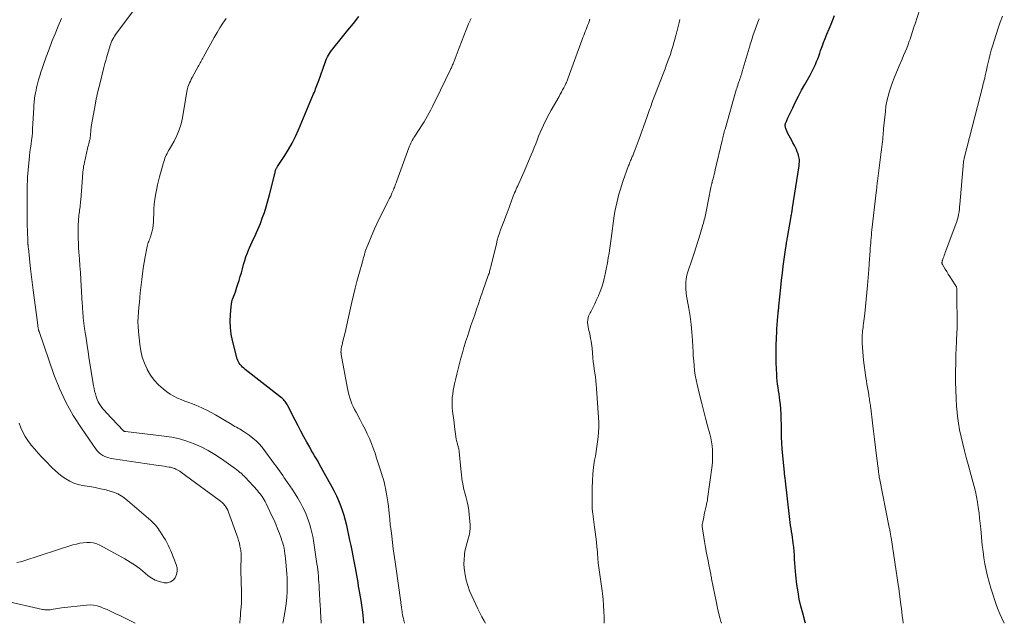
# Model space of a CAD drawing. Units: feet. Extents: x 1955000 to 1960036, y 560000 to 565005.
# Drawn here: x 1955251 to 1955482, y 560000 to 560142 of the extents above; entities that cross this region are included whole.
import ezdxf

# ---------------------------------------------------------------- set-up
doc = ezdxf.new("R2010")
doc.units = ezdxf.units.FT
doc.header["$LTSCALE"] = 100
doc.header["$MEASUREMENT"] = 0
doc.layers.add('CONTOUR INDEX', color=32, linetype='Continuous', lineweight=25)
doc.layers.add('CONTOUR INTERMEDIATE', color=40, linetype='Continuous', lineweight=15)

msp = doc.modelspace()

# ---------------------------------------------------------------- linework, layer by layer
at = {"layer": 'CONTOUR INDEX', "flags": 128}
for points, elevation in [([(1955331.84, 560000), (1955331.75, 560000.89), (1955331.62, 560002.02), (1955331.48, 560003.14), (1955331.32, 560004.26), (1955331.15, 560005.37), (1955330.88, 560007.05), (1955330.74, 560007.9), (1955330.59, 560008.75), (1955330.44, 560009.6), (1955330.29, 560010.45), (1955330.13, 560011.29), (1955329.97, 560012.14), (1955329.82, 560012.99), (1955329.66, 560013.84), (1955329.52, 560014.61), (1955329.29, 560015.84), (1955329.06, 560017.07), (1955328.8, 560018.3), (1955328.55, 560019.52), (1955327.8, 560022.96), (1955327.51, 560024.14), (1955327.2, 560025.31), (1955326.82, 560026.46), (1955326.42, 560027.6), (1955325.96, 560028.72), (1955325.47, 560029.83), (1955324.94, 560030.92), (1955324.37, 560031.99), (1955322.2, 560035.91), (1955321.82, 560036.59), (1955321.43, 560037.27), (1955321.04, 560037.95), (1955320.65, 560038.63), (1955320.25, 560039.3), (1955319.86, 560039.98), (1955319.47, 560040.66), (1955319.09, 560041.34), (1955318.43, 560042.53), (1955317.73, 560043.81), (1955317.04, 560045.09), (1955316.36, 560046.39), (1955315.69, 560047.68), (1955313.96, 560051.07), (1955313.81, 560051.34), (1955313.66, 560051.59), (1955313.48, 560051.84), (1955313.3, 560052.08), (1955313.1, 560052.31), (1955312.9, 560052.53), (1955312.68, 560052.74), (1955312.45, 560052.93), (1955303.93, 560059.62), (1955303.62, 560059.88), (1955303.33, 560060.15), (1955303.04, 560060.43), (1955302.77, 560060.73), (1955302.53, 560061.04), (1955302.33, 560061.38), (1955302.17, 560061.73), (1955302.05, 560062.11), (1955300.97, 560066.4), (1955300.67, 560067.9), (1955300.48, 560069.41), (1955300.43, 560070.93), (1955300.49, 560072.46), (1955300.64, 560074.31), (1955300.72, 560074.91), (1955300.83, 560075.5), (1955300.99, 560076.08), (1955301.19, 560076.66), (1955301.4, 560077.22), (1955301.62, 560077.79), (1955301.82, 560078.37), (1955302.01, 560078.94), (1955302.23, 560079.58), (1955302.52, 560080.48), (1955302.79, 560081.38), (1955303.05, 560082.29), (1955303.3, 560083.2), (1955303.57, 560084.25), (1955303.83, 560085.16), (1955304.12, 560086.07), (1955304.45, 560086.96), (1955304.8, 560087.84), (1955304.93, 560088.14), (1955305.24, 560088.86), (1955305.57, 560089.58), (1955305.91, 560090.29), (1955306.26, 560091), (1955306.6, 560091.71), (1955306.93, 560092.43), (1955307.23, 560093.16), (1955307.52, 560093.89), (1955307.96, 560095.09), (1955308.44, 560096.44), (1955308.88, 560097.8), (1955309.28, 560099.18), (1955309.65, 560100.56), (1955310.79, 560105.18), (1955310.84, 560105.38), (1955310.89, 560105.59), (1955310.94, 560105.79), (1955310.99, 560105.99), (1955311.01, 560106.1), (1955311.05, 560106.25), (1955311.09, 560106.39), (1955311.15, 560106.54), (1955311.21, 560106.68), (1955311.27, 560106.81), (1955311.35, 560106.95), (1955311.42, 560107.08), (1955311.5, 560107.21), (1955313.21, 560109.82), (1955314.11, 560111.27), (1955314.95, 560112.75), (1955315.72, 560114.28), (1955316.43, 560115.83), (1955320.02, 560124.29), (1955320.19, 560124.68), (1955320.34, 560125.08), (1955320.49, 560125.47), (1955320.64, 560125.87), (1955320.78, 560126.27), (1955320.92, 560126.66), (1955321.06, 560127.06), (1955321.2, 560127.46), (1955322.72, 560131.68), (1955322.88, 560132.11), (1955323.07, 560132.54), (1955323.27, 560132.95), (1955323.49, 560133.36), (1955323.74, 560133.75), (1955323.99, 560134.14), (1955324.26, 560134.52), (1955324.54, 560134.88), (1955326.81, 560137.7), (1955328.07, 560139.27), (1955329.34, 560140.84), (1955330.61, 560142.42)], 980), ([(1955435.58, 560000), (1955435.5, 560000.25), (1955434.9, 560002.35), (1955434.47, 560004.01), (1955434.09, 560005.69), (1955433.8, 560007.38), (1955433.55, 560009.08), (1955433.29, 560011.29), (1955433.2, 560012.23), (1955433.11, 560013.18), (1955433.06, 560014.12), (1955433.01, 560015.07), (1955432.97, 560016.01), (1955432.9, 560016.96), (1955432.81, 560017.9), (1955432.69, 560018.84), (1955432.59, 560019.48), (1955432.49, 560020.17), (1955432.39, 560020.87), (1955432.28, 560021.56), (1955432.17, 560022.25), (1955432.06, 560022.95), (1955431.96, 560023.64), (1955431.88, 560024.34), (1955431.79, 560025.04), (1955430.87, 560033.37), (1955430.84, 560033.63), (1955430.81, 560033.89), (1955430.77, 560034.15), (1955430.73, 560034.4), (1955430.7, 560034.66), (1955430.66, 560034.92), (1955430.63, 560035.18), (1955430.61, 560035.44), (1955430.1, 560040.98), (1955430, 560042.33), (1955429.93, 560043.68), (1955429.89, 560045.03), (1955429.89, 560046.38), (1955429.89, 560046.69), (1955429.88, 560047.89), (1955429.84, 560049.08), (1955429.76, 560050.27), (1955429.65, 560051.47), (1955429.56, 560052.3), (1955429.47, 560053.07), (1955429.37, 560053.84), (1955429.25, 560054.61), (1955429.13, 560055.38), (1955429.01, 560056.15), (1955428.91, 560056.92), (1955428.84, 560057.7), (1955428.79, 560058.47), (1955428.73, 560059.74), (1955428.68, 560061.15), (1955428.65, 560062.56), (1955428.66, 560063.97), (1955428.7, 560065.39), (1955428.81, 560068.42), (1955428.83, 560068.9), (1955428.86, 560069.39), (1955428.89, 560069.87), (1955428.92, 560070.36), (1955428.92, 560070.42), (1955428.96, 560070.87), (1955429, 560071.32), (1955429.04, 560071.77), (1955429.08, 560072.22), (1955429.13, 560072.69), (1955429.15, 560072.9), (1955429.17, 560073.12), (1955429.2, 560073.34), (1955429.22, 560073.55), (1955429.24, 560073.77), (1955429.26, 560073.99), (1955429.29, 560074.2), (1955429.31, 560074.42), (1955429.76, 560078.86), (1955429.94, 560080.52), (1955430.13, 560082.19), (1955430.34, 560083.85), (1955430.56, 560085.51), (1955430.94, 560088.23), (1955430.98, 560088.53), (1955431.03, 560088.82), (1955431.08, 560089.11), (1955431.12, 560089.41), (1955431.17, 560089.7), (1955431.23, 560089.99), (1955431.28, 560090.29), (1955431.33, 560090.58), (1955432.18, 560095.49), (1955432.22, 560095.74), (1955432.27, 560096), (1955432.31, 560096.25), (1955432.35, 560096.51), (1955432.39, 560096.76), (1955432.43, 560097.02), (1955432.47, 560097.28), (1955432.51, 560097.53), (1955434.04, 560107.37), (1955434.08, 560107.67), (1955434.11, 560107.98), (1955434.13, 560108.28), (1955434.13, 560108.59), (1955434.12, 560108.89), (1955434.09, 560109.19), (1955434.02, 560109.49), (1955433.94, 560109.79), (1955433.8, 560110.22), (1955433.62, 560110.72), (1955433.43, 560111.21), (1955433.2, 560111.69), (1955432.96, 560112.16), (1955432.62, 560112.78), (1955432.32, 560113.33), (1955432.02, 560113.89), (1955431.73, 560114.45), (1955431.44, 560115.01), (1955431.06, 560115.78), (1955430.98, 560115.96), (1955430.91, 560116.15), (1955430.86, 560116.35), (1955430.83, 560116.54), (1955430.81, 560116.7), (1955430.8, 560116.82), (1955430.8, 560116.95), (1955430.81, 560117.07), (1955430.83, 560117.19), (1955430.87, 560117.31), (1955430.9, 560117.43), (1955430.94, 560117.54), (1955430.99, 560117.66), (1955431.06, 560117.83), (1955431.15, 560118.04), (1955431.24, 560118.24), (1955431.33, 560118.44), (1955431.42, 560118.64), (1955432.56, 560121.02), (1955433.23, 560122.4), (1955433.92, 560123.77), (1955434.64, 560125.13), (1955435.38, 560126.48), (1955436.63, 560128.7), (1955436.97, 560129.32), (1955437.29, 560129.94), (1955437.59, 560130.58), (1955437.88, 560131.22), (1955438.15, 560131.86), (1955438.42, 560132.52), (1955438.67, 560133.17), (1955438.91, 560133.83), (1955439.12, 560134.44), (1955439.46, 560135.41), (1955439.82, 560136.37), (1955440.2, 560137.32), (1955440.58, 560138.27), (1955441.13, 560139.59), (1955441.55, 560140.62), (1955441.96, 560141.66), (1955442.36, 560142.7)], 1000)]:
    msp.add_lwpolyline(points, dxfattribs=dict(at, elevation=elevation))
at = {"layer": 'CONTOUR INTERMEDIATE', "flags": 128}
for points, elevation in [([(1955312.81, 560000), (1955312.87, 560000.38), (1955313.35, 560003.02), (1955313.51, 560004.09), (1955313.65, 560005.17), (1955313.75, 560006.25), (1955313.81, 560007.33), (1955313.83, 560008.41), (1955313.83, 560009.5), (1955313.78, 560010.58), (1955313.71, 560011.66), (1955313.42, 560015.19), (1955313.35, 560015.81), (1955313.28, 560016.42), (1955313.18, 560017.03), (1955313.06, 560017.64), (1955312.92, 560018.24), (1955312.77, 560018.84), (1955312.58, 560019.42), (1955312.38, 560020.01), (1955311.99, 560021.06), (1955311.56, 560022.17), (1955311.12, 560023.26), (1955310.64, 560024.34), (1955310.15, 560025.41), (1955308.85, 560028.15), (1955308.64, 560028.56), (1955308.42, 560028.96), (1955308.19, 560029.35), (1955307.94, 560029.73), (1955307.67, 560030.1), (1955307.4, 560030.46), (1955307.1, 560030.81), (1955306.8, 560031.15), (1955303.92, 560034.3), (1955303.76, 560034.48), (1955303.59, 560034.65), (1955303.42, 560034.81), (1955303.24, 560034.98), (1955303.06, 560035.14), (1955302.88, 560035.29), (1955302.7, 560035.44), (1955302.51, 560035.59), (1955302.48, 560035.61), (1955302.28, 560035.77), (1955302.08, 560035.92), (1955301.87, 560036.08), (1955301.67, 560036.23), (1955298.36, 560038.6), (1955296.83, 560039.62), (1955295.26, 560040.56), (1955293.63, 560041.39), (1955291.95, 560042.14), (1955290.23, 560042.76), (1955288.48, 560043.28), (1955286.69, 560043.66), (1955284.88, 560043.95), (1955275.78, 560045), (1955275.71, 560045.01), (1955275.64, 560045.03), (1955275.57, 560045.05), (1955275.51, 560045.07), (1955275.42, 560045.11), (1955275.4, 560045.12), (1955275.38, 560045.13), (1955275.36, 560045.15), (1955275.34, 560045.16), (1955271.29, 560049.47), (1955270.94, 560049.87), (1955270.59, 560050.27), (1955270.27, 560050.69), (1955269.95, 560051.12), (1955269.67, 560051.57), (1955269.41, 560052.03), (1955269.2, 560052.51), (1955269.01, 560053), (1955268.93, 560053.23), (1955268.74, 560053.85), (1955268.57, 560054.47), (1955268.44, 560055.11), (1955268.32, 560055.74), (1955267.24, 560062.45), (1955267.03, 560063.78), (1955266.82, 560065.12), (1955266.62, 560066.46), (1955266.43, 560067.8), (1955266.22, 560069.23), (1955266.14, 560069.86), (1955266.05, 560070.48), (1955265.98, 560071.11), (1955265.91, 560071.73), (1955265.85, 560072.31), (1955265.82, 560072.65), (1955265.79, 560072.98), (1955265.76, 560073.32), (1955265.74, 560073.65), (1955265.72, 560073.99), (1955265.7, 560074.32), (1955265.68, 560074.66), (1955265.66, 560074.99), (1955265.31, 560080.71), (1955265.21, 560082.32), (1955265.11, 560083.93), (1955265, 560085.54), (1955264.88, 560087.15), (1955264.81, 560088.12), (1955264.75, 560089.24), (1955264.7, 560090.36), (1955264.69, 560091.49), (1955264.69, 560092.61), (1955264.72, 560093.78), (1955264.74, 560094.32), (1955264.77, 560094.85), (1955264.83, 560095.39), (1955264.89, 560095.92), (1955264.93, 560096.17), (1955264.99, 560096.58), (1955265.05, 560096.98), (1955265.1, 560097.39), (1955265.15, 560097.79), (1955265.2, 560098.2), (1955265.25, 560098.61), (1955265.28, 560099.01), (1955265.32, 560099.42), (1955265.7, 560104.66), (1955265.73, 560105.1), (1955265.77, 560105.54), (1955265.82, 560105.98), (1955265.86, 560106.42), (1955265.92, 560106.86), (1955265.99, 560107.29), (1955266.07, 560107.73), (1955266.16, 560108.16), (1955266.91, 560111.44), (1955267, 560111.83), (1955267.09, 560112.22), (1955267.19, 560112.6), (1955267.29, 560112.99), (1955267.38, 560113.34), (1955267.43, 560113.55), (1955267.48, 560113.76), (1955267.51, 560113.97), (1955267.55, 560114.18), (1955267.57, 560114.39), (1955267.59, 560114.6), (1955267.61, 560114.81), (1955267.62, 560115.02), (1955267.64, 560115.28), (1955267.66, 560115.62), (1955267.69, 560115.96), (1955267.73, 560116.29), (1955267.78, 560116.63), (1955268.27, 560119.51), (1955268.59, 560121.28), (1955268.94, 560123.05), (1955269.33, 560124.81), (1955269.75, 560126.56), (1955270.65, 560130.15), (1955270.82, 560130.8), (1955270.99, 560131.46), (1955271.17, 560132.11), (1955271.36, 560132.76), (1955272.21, 560135.63), (1955272.34, 560136.01), (1955272.48, 560136.39), (1955272.64, 560136.76), (1955272.82, 560137.12), (1955272.92, 560137.3), (1955273.07, 560137.56), (1955273.23, 560137.82), (1955273.4, 560138.08), (1955273.58, 560138.33), (1955277.72, 560143.84)], 972), ([(1955458.52, 560000), (1955458.51, 560000.08), (1955458.39, 560000.93), (1955458.28, 560001.78), (1955458.18, 560002.64), (1955458.08, 560003.49), (1955457.97, 560004.34), (1955457.57, 560007.56), (1955457.54, 560007.8), (1955457.51, 560008.04), (1955457.47, 560008.29), (1955457.43, 560008.53), (1955455.66, 560020.11), (1955455.64, 560020.27), (1955455.61, 560020.43), (1955455.59, 560020.59), (1955455.56, 560020.75), (1955455.53, 560020.91), (1955455.51, 560021.07), (1955455.48, 560021.23), (1955455.45, 560021.39), (1955455.42, 560021.54), (1955455.38, 560021.77), (1955455.34, 560022), (1955455.29, 560022.24), (1955455.25, 560022.47), (1955452.94, 560034.09), (1955452.9, 560034.3), (1955452.86, 560034.51), (1955452.83, 560034.73), (1955452.79, 560034.94), (1955452.76, 560035.15), (1955452.73, 560035.36), (1955452.7, 560035.57), (1955452.67, 560035.78), (1955452.23, 560039.34), (1955451.99, 560041.27), (1955451.76, 560043.19), (1955451.53, 560045.11), (1955451.29, 560047.04), (1955450.88, 560050.53), (1955450.86, 560050.71), (1955450.83, 560050.89), (1955450.81, 560051.07), (1955450.79, 560051.25), (1955450.76, 560051.43), (1955450.74, 560051.61), (1955450.71, 560051.79), (1955450.69, 560051.97), (1955450.63, 560052.31), (1955450.58, 560052.66), (1955450.52, 560053.01), (1955450.46, 560053.36), (1955450.4, 560053.71), (1955450.25, 560054.58), (1955450.11, 560055.36), (1955449.98, 560056.14), (1955449.87, 560056.93), (1955449.75, 560057.72), (1955449.2, 560061.74), (1955449.09, 560062.73), (1955448.99, 560063.73), (1955448.94, 560064.73), (1955448.91, 560065.73), (1955448.89, 560066.86), (1955448.89, 560067.3), (1955448.91, 560067.74), (1955448.94, 560068.17), (1955448.98, 560068.61), (1955449.02, 560069.04), (1955449.07, 560069.48), (1955449.13, 560069.91), (1955449.18, 560070.35), (1955449.48, 560072.74), (1955449.67, 560074.37), (1955449.85, 560076), (1955450, 560077.63), (1955450.14, 560079.27), (1955450.44, 560083.07), (1955450.45, 560083.24), (1955450.46, 560083.42), (1955450.47, 560083.6), (1955450.48, 560083.78), (1955450.49, 560083.95), (1955450.5, 560084.13), (1955450.52, 560084.31), (1955450.53, 560084.48), (1955450.73, 560087.43), (1955450.78, 560088.05), (1955450.82, 560088.66), (1955450.87, 560089.27), (1955450.92, 560089.89), (1955450.98, 560090.5), (1955451.04, 560091.11), (1955451.1, 560091.73), (1955451.17, 560092.34), (1955452.17, 560101.16), (1955452.2, 560101.49), (1955452.24, 560101.81), (1955452.28, 560102.14), (1955452.32, 560102.47), (1955452.35, 560102.79), (1955452.39, 560103.12), (1955452.43, 560103.44), (1955452.47, 560103.77), (1955453.32, 560110.65), (1955453.4, 560111.25), (1955453.47, 560111.86), (1955453.55, 560112.46), (1955453.62, 560113.06), (1955453.7, 560113.65), (1955453.73, 560113.96), (1955453.76, 560114.27), (1955453.79, 560114.58), (1955453.81, 560114.89), (1955453.84, 560115.2), (1955453.86, 560115.51), (1955453.89, 560115.82), (1955453.92, 560116.13), (1955454.32, 560120.19), (1955454.47, 560121.38), (1955454.68, 560122.57), (1955454.96, 560123.74), (1955455.29, 560124.91), (1955455.45, 560125.4), (1955455.92, 560126.8), (1955456.43, 560128.18), (1955456.98, 560129.55), (1955457.56, 560130.9), (1955458.25, 560132.43), (1955458.62, 560133.28), (1955458.98, 560134.14), (1955459.33, 560135.01), (1955459.66, 560135.89), (1955459.94, 560136.64), (1955460.12, 560137.14), (1955460.3, 560137.65), (1955460.46, 560138.16), (1955460.63, 560138.66), (1955460.79, 560139.17), (1955460.95, 560139.68), (1955461.12, 560140.19), (1955461.29, 560140.7), (1955462.44, 560144.15)], 1004), ([(1955302.65, 560000), (1955302.66, 560000.15), (1955302.75, 560001.12), (1955302.81, 560001.8), (1955302.86, 560002.48), (1955302.92, 560003.16), (1955302.98, 560003.83), (1955303.05, 560004.73), (1955303.07, 560004.96), (1955303.08, 560005.19), (1955303.08, 560005.42), (1955303.08, 560005.65), (1955303.08, 560005.89), (1955303.08, 560006.25), (1955303.08, 560006.6), (1955303.07, 560006.95), (1955303.06, 560007.3), (1955302.95, 560012.36), (1955302.94, 560012.9), (1955302.94, 560013.43), (1955302.95, 560013.97), (1955302.97, 560014.5), (1955302.99, 560014.95), (1955302.99, 560015.26), (1955303, 560015.58), (1955303, 560015.89), (1955302.99, 560016.21), (1955302.97, 560016.52), (1955302.94, 560016.83), (1955302.9, 560017.14), (1955302.84, 560017.45), (1955302.7, 560018.13), (1955302.56, 560018.78), (1955302.4, 560019.42), (1955302.2, 560020.05), (1955301.99, 560020.68), (1955300.04, 560026.12), (1955299.86, 560026.54), (1955299.65, 560026.95), (1955299.4, 560027.33), (1955299.13, 560027.69), (1955298.82, 560028.03), (1955298.5, 560028.36), (1955298.15, 560028.66), (1955297.79, 560028.94), (1955289.9, 560034.73), (1955289.58, 560034.96), (1955289.27, 560035.18), (1955288.95, 560035.41), (1955288.63, 560035.63), (1955288.55, 560035.69), (1955288.27, 560035.87), (1955287.98, 560036.04), (1955287.68, 560036.19), (1955287.37, 560036.33), (1955287.05, 560036.44), (1955286.73, 560036.54), (1955286.41, 560036.62), (1955286.07, 560036.68), (1955285.51, 560036.76), (1955284.9, 560036.85), (1955284.29, 560036.94), (1955283.67, 560037.03), (1955283.06, 560037.12), (1955272.44, 560038.72), (1955271.93, 560038.83), (1955271.43, 560038.97), (1955270.94, 560039.17), (1955270.47, 560039.4), (1955270.03, 560039.69), (1955269.63, 560040.01), (1955269.27, 560040.38), (1955268.94, 560040.79), (1955265.46, 560045.8), (1955263.55, 560048.8), (1955261.8, 560051.9), (1955260.32, 560055.12), (1955259.01, 560058.43), (1955255.5, 560068.48), (1955255.47, 560068.59), (1955255.43, 560068.71), (1955255.4, 560068.82), (1955255.38, 560068.94), (1955255.36, 560069.06), (1955255.34, 560069.18), (1955255.32, 560069.3), (1955255.3, 560069.42), (1955255.26, 560069.67), (1955255.23, 560069.91), (1955255.19, 560070.15), (1955255.16, 560070.4), (1955255.12, 560070.64), (1955254.14, 560078.18), (1955253.98, 560079.45), (1955253.82, 560080.71), (1955253.67, 560081.98), (1955253.53, 560083.25), (1955253.01, 560088.06), (1955252.99, 560088.2), (1955252.98, 560088.34), (1955252.96, 560088.48), (1955252.95, 560088.62), (1955252.93, 560088.79), (1955252.92, 560088.84), (1955252.91, 560088.9), (1955252.91, 560088.95), (1955252.9, 560089.01), (1955252.9, 560089.07), (1955252.9, 560089.12), (1955252.89, 560089.18), (1955252.89, 560089.23), (1955252.88, 560089.4), (1955252.88, 560089.54), (1955252.87, 560089.68), (1955252.87, 560089.82), (1955252.86, 560089.96), (1955252.75, 560093.71), (1955252.72, 560094.97), (1955252.7, 560096.22), (1955252.7, 560097.47), (1955252.7, 560098.72), (1955252.7, 560099.47), (1955252.71, 560100.34), (1955252.72, 560101.22), (1955252.73, 560102.1), (1955252.75, 560102.97), (1955252.77, 560103.85), (1955252.81, 560104.73), (1955252.87, 560105.6), (1955252.94, 560106.47), (1955253.18, 560108.87), (1955253.27, 560109.77), (1955253.38, 560110.68), (1955253.5, 560111.59), (1955253.63, 560112.49), (1955253.75, 560113.39), (1955253.86, 560114.3), (1955253.94, 560115.21), (1955254, 560116.12), (1955254.27, 560121), (1955254.29, 560121.39), (1955254.32, 560121.78), (1955254.35, 560122.18), (1955254.38, 560122.57), (1955254.41, 560122.96), (1955254.46, 560123.35), (1955254.52, 560123.74), (1955254.59, 560124.12), (1955254.67, 560124.56), (1955254.8, 560125.16), (1955254.93, 560125.77), (1955255.07, 560126.36), (1955255.23, 560126.96), (1955255.4, 560127.58), (1955255.66, 560128.49), (1955255.93, 560129.39), (1955256.22, 560130.28), (1955256.53, 560131.17), (1955257.19, 560133.02), (1955257.85, 560134.82), (1955258.54, 560136.62), (1955259.26, 560138.4), (1955260, 560140.17), (1955260.77, 560141.98)], 968), ([(1955321.79, 560000), (1955321.76, 560000.64), (1955321.74, 560000.92), (1955321.7, 560001.71), (1955321.65, 560002.5), (1955321.61, 560003.29), (1955321.56, 560004.08), (1955321.32, 560008.19), (1955321.28, 560008.91), (1955321.23, 560009.64), (1955321.18, 560010.37), (1955321.12, 560011.09), (1955321.06, 560011.82), (1955320.98, 560012.54), (1955320.89, 560013.27), (1955320.79, 560013.99), (1955319.95, 560019.46), (1955319.79, 560020.39), (1955319.6, 560021.31), (1955319.38, 560022.23), (1955319.13, 560023.14), (1955318.84, 560024.04), (1955318.52, 560024.92), (1955318.15, 560025.79), (1955317.75, 560026.64), (1955317.48, 560027.18), (1955316.9, 560028.28), (1955316.29, 560029.36), (1955315.64, 560030.42), (1955314.96, 560031.46), (1955313.87, 560033.07), (1955313.5, 560033.61), (1955313.12, 560034.16), (1955312.75, 560034.7), (1955312.38, 560035.25), (1955312, 560035.79), (1955311.62, 560036.33), (1955311.23, 560036.86), (1955310.84, 560037.39), (1955308.09, 560041.08), (1955307.38, 560041.95), (1955306.61, 560042.76), (1955305.76, 560043.5), (1955304.87, 560044.17), (1955303.7, 560044.97), (1955303.34, 560045.2), (1955302.98, 560045.43), (1955302.62, 560045.64), (1955302.25, 560045.84), (1955301.87, 560046.04), (1955301.5, 560046.24), (1955301.14, 560046.45), (1955300.77, 560046.67), (1955296.99, 560048.92), (1955295.98, 560049.49), (1955294.96, 560050.03), (1955293.91, 560050.53), (1955292.85, 560050.99), (1955292.48, 560051.14), (1955291.58, 560051.5), (1955290.69, 560051.85), (1955289.78, 560052.18), (1955288.88, 560052.52), (1955288, 560052.88), (1955287.14, 560053.3), (1955286.33, 560053.8), (1955285.55, 560054.35), (1955284.69, 560055.02), (1955283.57, 560056.01), (1955282.56, 560057.08), (1955281.7, 560058.28), (1955280.93, 560059.55), (1955280.89, 560059.64), (1955280.26, 560061.05), (1955279.75, 560062.49), (1955279.4, 560063.98), (1955279.16, 560065.51), (1955278.86, 560068.51), (1955278.78, 560069.64), (1955278.74, 560070.78), (1955278.77, 560071.92), (1955278.85, 560073.06), (1955278.96, 560074.2), (1955279.07, 560075.33), (1955279.19, 560076.47), (1955279.3, 560077.61), (1955279.63, 560080.68), (1955279.79, 560082.04), (1955279.97, 560083.39), (1955280.2, 560084.73), (1955280.45, 560086.07), (1955280.85, 560088.1), (1955280.92, 560088.42), (1955281, 560088.74), (1955281.09, 560089.05), (1955281.18, 560089.36), (1955281.29, 560089.67), (1955281.39, 560089.98), (1955281.5, 560090.29), (1955281.61, 560090.59), (1955281.66, 560090.72), (1955281.75, 560091), (1955281.85, 560091.28), (1955281.94, 560091.56), (1955282.03, 560091.84), (1955282.11, 560092.12), (1955282.17, 560092.41), (1955282.22, 560092.7), (1955282.27, 560092.99), (1955282.29, 560093.22), (1955282.33, 560093.63), (1955282.37, 560094.03), (1955282.39, 560094.44), (1955282.41, 560094.85), (1955282.45, 560096.21), (1955282.51, 560097.3), (1955282.59, 560098.38), (1955282.73, 560099.46), (1955282.89, 560100.53), (1955283.16, 560102.04), (1955283.34, 560102.97), (1955283.54, 560103.89), (1955283.77, 560104.8), (1955284.03, 560105.71), (1955284.32, 560106.68), (1955284.45, 560107.1), (1955284.57, 560107.52), (1955284.7, 560107.94), (1955284.82, 560108.37), (1955284.84, 560108.45), (1955284.96, 560108.83), (1955285.09, 560109.2), (1955285.24, 560109.56), (1955285.4, 560109.92), (1955285.58, 560110.28), (1955285.76, 560110.63), (1955285.94, 560110.97), (1955286.14, 560111.32), (1955287.22, 560113.19), (1955287.88, 560114.49), (1955288.45, 560115.83), (1955288.87, 560117.22), (1955289.19, 560118.65), (1955290.32, 560125.31), (1955290.35, 560125.47), (1955290.39, 560125.62), (1955290.43, 560125.78), (1955290.49, 560125.93), (1955290.7, 560126.47), (1955290.87, 560126.89), (1955291.05, 560127.3), (1955291.25, 560127.71), (1955291.46, 560128.11), (1955292.88, 560130.7), (1955293.03, 560130.98), (1955293.19, 560131.27), (1955293.34, 560131.56), (1955293.49, 560131.85), (1955293.64, 560132.13), (1955293.79, 560132.42), (1955293.95, 560132.71), (1955294.11, 560132.99), (1955296.67, 560137.54), (1955297.33, 560138.68), (1955298.01, 560139.8), (1955298.71, 560140.91), (1955299.43, 560142.01)], 976), ([(1955341.32, 560000), (1955341.18, 560000.69), (1955341.09, 560001.13), (1955341, 560001.57), (1955340.92, 560002.01), (1955340.84, 560002.45), (1955340.78, 560002.8), (1955340.74, 560003.07), (1955340.7, 560003.34), (1955340.66, 560003.6), (1955340.62, 560003.87), (1955340.58, 560004.14), (1955340.55, 560004.4), (1955340.51, 560004.67), (1955340.47, 560004.94), (1955339.29, 560013.37), (1955339.14, 560014.4), (1955339, 560015.43), (1955338.87, 560016.45), (1955338.73, 560017.48), (1955338.35, 560020.47), (1955338.19, 560021.81), (1955338.03, 560023.14), (1955337.89, 560024.48), (1955337.76, 560025.82), (1955337.69, 560026.56), (1955337.59, 560027.53), (1955337.46, 560028.49), (1955337.32, 560029.46), (1955337.15, 560030.42), (1955337.01, 560031.18), (1955336.89, 560031.76), (1955336.77, 560032.33), (1955336.63, 560032.9), (1955336.47, 560033.46), (1955336.31, 560034.03), (1955336.14, 560034.59), (1955335.97, 560035.15), (1955335.8, 560035.71), (1955334.81, 560038.79), (1955334.43, 560039.95), (1955334.02, 560041.1), (1955333.57, 560042.23), (1955333.1, 560043.36), (1955332.6, 560044.47), (1955332.08, 560045.58), (1955331.53, 560046.67), (1955330.97, 560047.75), (1955330, 560049.53), (1955329.65, 560050.19), (1955329.32, 560050.87), (1955329.02, 560051.56), (1955328.74, 560052.25), (1955328.49, 560052.96), (1955328.27, 560053.68), (1955328.09, 560054.41), (1955327.94, 560055.14), (1955326.52, 560063.12), (1955326.51, 560063.19), (1955326.49, 560063.27), (1955326.48, 560063.35), (1955326.46, 560063.43), (1955326.45, 560063.5), (1955326.44, 560063.58), (1955326.44, 560063.66), (1955326.44, 560063.74), (1955326.45, 560063.98), (1955326.46, 560064.18), (1955326.48, 560064.38), (1955326.51, 560064.58), (1955326.56, 560064.77), (1955326.59, 560064.89), (1955326.65, 560065.14), (1955326.71, 560065.39), (1955326.77, 560065.64), (1955326.83, 560065.9), (1955327.39, 560068.26), (1955327.73, 560069.7), (1955328.06, 560071.13), (1955328.38, 560072.57), (1955328.71, 560074.01), (1955329.01, 560075.41), (1955329.39, 560077.03), (1955329.78, 560078.64), (1955330.2, 560080.25), (1955330.63, 560081.86), (1955331.47, 560084.86), (1955331.57, 560085.21), (1955331.67, 560085.55), (1955331.76, 560085.89), (1955331.85, 560086.24), (1955331.94, 560086.54), (1955331.99, 560086.73), (1955332.04, 560086.93), (1955332.09, 560087.12), (1955332.15, 560087.32), (1955332.2, 560087.51), (1955332.26, 560087.7), (1955332.33, 560087.89), (1955332.41, 560088.07), (1955334.35, 560092.61), (1955334.87, 560093.8), (1955335.42, 560094.99), (1955336, 560096.16), (1955336.6, 560097.33), (1955337.13, 560098.34), (1955337.47, 560098.99), (1955337.79, 560099.65), (1955338.11, 560100.31), (1955338.41, 560100.98), (1955338.77, 560101.8), (1955338.88, 560102.06), (1955338.99, 560102.32), (1955339.09, 560102.58), (1955339.18, 560102.85), (1955339.27, 560103.11), (1955339.37, 560103.38), (1955339.46, 560103.64), (1955339.56, 560103.91), (1955342.39, 560111.65), (1955342.53, 560112.01), (1955342.68, 560112.36), (1955342.84, 560112.7), (1955343.01, 560113.04), (1955343.19, 560113.37), (1955343.38, 560113.7), (1955343.58, 560114.03), (1955343.78, 560114.35), (1955345.51, 560117.05), (1955345.94, 560117.74), (1955346.36, 560118.44), (1955346.76, 560119.14), (1955347.15, 560119.86), (1955347.53, 560120.58), (1955347.91, 560121.3), (1955348.28, 560122.02), (1955348.64, 560122.75), (1955352.18, 560130.01), (1955352.28, 560130.23), (1955352.38, 560130.44), (1955352.48, 560130.66), (1955352.57, 560130.88), (1955352.67, 560131.1), (1955352.76, 560131.32), (1955352.85, 560131.54), (1955352.93, 560131.76), (1955353.24, 560132.59), (1955353.48, 560133.23), (1955353.72, 560133.86), (1955353.97, 560134.49), (1955354.22, 560135.13), (1955356.43, 560140.73), (1955356.56, 560141.04), (1955356.7, 560141.35), (1955356.85, 560141.65), (1955357, 560141.95)], 984), ([(1955360.41, 560000), (1955360.05, 560000.61), (1955359.54, 560001.52), (1955359.05, 560002.45), (1955358.59, 560003.38), (1955357.17, 560006.43), (1955356.66, 560007.63), (1955356.22, 560008.85), (1955355.88, 560010.1), (1955355.6, 560011.37), (1955355.52, 560011.86), (1955355.39, 560012.91), (1955355.32, 560013.95), (1955355.35, 560015), (1955355.44, 560016.05), (1955355.49, 560016.39), (1955355.64, 560017.26), (1955355.82, 560018.12), (1955356.06, 560018.97), (1955356.33, 560019.81), (1955356.57, 560020.65), (1955356.74, 560021.5), (1955356.79, 560022.36), (1955356.77, 560023.23), (1955356.57, 560025.5), (1955356.45, 560026.51), (1955356.29, 560027.51), (1955356.07, 560028.49), (1955355.82, 560029.48), (1955355.73, 560029.78), (1955355.51, 560030.61), (1955355.3, 560031.44), (1955355.13, 560032.28), (1955354.98, 560033.13), (1955354.94, 560033.4), (1955354.83, 560034.11), (1955354.73, 560034.83), (1955354.65, 560035.54), (1955354.58, 560036.26), (1955354.2, 560040.36), (1955354.18, 560040.56), (1955354.14, 560040.76), (1955354.1, 560040.96), (1955354.05, 560041.16), (1955354, 560041.35), (1955353.94, 560041.55), (1955353.89, 560041.75), (1955353.83, 560041.94), (1955353.78, 560042.11), (1955353.7, 560042.38), (1955353.63, 560042.66), (1955353.57, 560042.95), (1955353.53, 560043.23), (1955353.27, 560045.06), (1955353.13, 560046.12), (1955352.99, 560047.17), (1955352.85, 560048.23), (1955352.71, 560049.29), (1955352.65, 560049.78), (1955352.57, 560050.59), (1955352.53, 560051.4), (1955352.54, 560052.21), (1955352.59, 560053.02), (1955352.68, 560053.83), (1955352.79, 560054.64), (1955352.94, 560055.44), (1955353.12, 560056.23), (1955353.2, 560056.55), (1955353.44, 560057.5), (1955353.67, 560058.45), (1955353.91, 560059.4), (1955354.14, 560060.36), (1955354.29, 560060.97), (1955354.61, 560062.23), (1955354.95, 560063.48), (1955355.31, 560064.73), (1955355.69, 560065.97), (1955355.72, 560066.06), (1955356.13, 560067.34), (1955356.55, 560068.61), (1955356.98, 560069.89), (1955357.41, 560071.16), (1955357.85, 560072.44), (1955358.29, 560073.71), (1955358.73, 560074.99), (1955359.17, 560076.26), (1955361.05, 560081.62), (1955361.13, 560081.87), (1955361.21, 560082.12), (1955361.29, 560082.38), (1955361.36, 560082.63), (1955361.43, 560082.89), (1955361.49, 560083.15), (1955361.56, 560083.4), (1955361.62, 560083.66), (1955362.95, 560089.12), (1955363.16, 560089.95), (1955363.39, 560090.76), (1955363.65, 560091.57), (1955363.93, 560092.37), (1955364.23, 560093.17), (1955364.53, 560093.96), (1955364.83, 560094.75), (1955365.14, 560095.55), (1955365.45, 560096.34), (1955365.7, 560096.99), (1955365.94, 560097.64), (1955366.18, 560098.29), (1955366.41, 560098.94), (1955366.58, 560099.4), (1955366.73, 560099.82), (1955366.89, 560100.24), (1955367.05, 560100.65), (1955367.23, 560101.07), (1955367.4, 560101.48), (1955367.58, 560101.89), (1955367.77, 560102.29), (1955367.96, 560102.7), (1955368.23, 560103.28), (1955368.55, 560103.98), (1955368.87, 560104.68), (1955369.17, 560105.38), (1955369.48, 560106.09), (1955371.11, 560109.96), (1955371.47, 560110.83), (1955371.83, 560111.7), (1955372.18, 560112.58), (1955372.52, 560113.46), (1955372.86, 560114.34), (1955373.22, 560115.21), (1955373.6, 560116.07), (1955373.99, 560116.93), (1955374.02, 560117.01), (1955374.45, 560117.89), (1955374.89, 560118.77), (1955375.35, 560119.64), (1955375.83, 560120.5), (1955377.66, 560123.7), (1955377.94, 560124.21), (1955378.22, 560124.71), (1955378.49, 560125.22), (1955378.76, 560125.73), (1955379.08, 560126.34), (1955379.18, 560126.55), (1955379.28, 560126.76), (1955379.38, 560126.97), (1955379.47, 560127.18), (1955379.55, 560127.39), (1955379.63, 560127.61), (1955379.71, 560127.83), (1955379.8, 560128.04), (1955383.1, 560137.07), (1955383.27, 560137.54), (1955383.45, 560138.02), (1955383.63, 560138.49), (1955383.82, 560138.96), (1955384.01, 560139.44), (1955384.19, 560139.91), (1955384.37, 560140.38), (1955384.55, 560140.85), (1955384.73, 560141.32), (1955384.9, 560141.8)], 988), ([(1955388.23, 560000), (1955388.23, 560001.4), (1955388.2, 560002.81), (1955388.14, 560004.21), (1955388.01, 560005.61), (1955387.84, 560007.01), (1955387.76, 560007.6), (1955387.61, 560008.7), (1955387.45, 560009.8), (1955387.31, 560010.9), (1955387.16, 560012), (1955387.02, 560013.1), (1955386.89, 560014.2), (1955386.79, 560015.3), (1955386.69, 560016.41), (1955386.66, 560016.75), (1955386.56, 560017.93), (1955386.45, 560019.1), (1955386.31, 560020.27), (1955386.16, 560021.45), (1955386.02, 560022.54), (1955385.94, 560023.16), (1955385.85, 560023.79), (1955385.77, 560024.41), (1955385.68, 560025.04), (1955385.57, 560025.84), (1955385.55, 560026.07), (1955385.52, 560026.29), (1955385.5, 560026.51), (1955385.48, 560026.73), (1955385.46, 560026.95), (1955385.45, 560027.17), (1955385.44, 560027.39), (1955385.44, 560027.61), (1955385.46, 560031.79), (1955385.51, 560033.41), (1955385.61, 560035.04), (1955385.79, 560036.65), (1955386.02, 560038.26), (1955386.19, 560039.23), (1955386.37, 560040.36), (1955386.54, 560041.48), (1955386.69, 560042.61), (1955386.83, 560043.74), (1955386.93, 560044.87), (1955386.99, 560046.01), (1955386.99, 560047.14), (1955386.94, 560048.28), (1955386.47, 560055.16), (1955386.4, 560056.06), (1955386.31, 560056.95), (1955386.2, 560057.84), (1955386.07, 560058.74), (1955385.93, 560059.63), (1955385.81, 560060.52), (1955385.71, 560061.41), (1955385.62, 560062.31), (1955385.41, 560064.56), (1955385.35, 560065.13), (1955385.28, 560065.7), (1955385.19, 560066.26), (1955385.09, 560066.83), (1955384.97, 560067.39), (1955384.86, 560067.96), (1955384.73, 560068.52), (1955384.61, 560069.08), (1955384.47, 560069.66), (1955384.37, 560070.5), (1955384.4, 560071.32), (1955384.61, 560072.11), (1955384.94, 560072.89), (1955385.1, 560073.16), (1955385.59, 560074.07), (1955386.07, 560074.99), (1955386.5, 560075.92), (1955386.92, 560076.87), (1955386.95, 560076.93), (1955387.34, 560077.93), (1955387.69, 560078.93), (1955387.99, 560079.95), (1955388.26, 560080.98), (1955388.33, 560081.26), (1955388.58, 560082.38), (1955388.82, 560083.5), (1955389.03, 560084.63), (1955389.23, 560085.76), (1955389.42, 560086.89), (1955389.59, 560088.03), (1955389.76, 560089.16), (1955389.92, 560090.3), (1955390.64, 560095.62), (1955390.8, 560096.65), (1955390.98, 560097.68), (1955391.2, 560098.7), (1955391.45, 560099.71), (1955391.72, 560100.72), (1955392.02, 560101.72), (1955392.34, 560102.71), (1955392.67, 560103.7), (1955394, 560107.44), (1955394.11, 560107.72), (1955394.21, 560108), (1955394.32, 560108.27), (1955394.44, 560108.55), (1955394.48, 560108.64), (1955394.58, 560108.87), (1955394.67, 560109.1), (1955394.77, 560109.32), (1955394.87, 560109.55), (1955394.97, 560109.78), (1955395.06, 560110.01), (1955395.16, 560110.24), (1955395.24, 560110.47), (1955395.54, 560111.26), (1955395.78, 560111.88), (1955396.01, 560112.51), (1955396.24, 560113.14), (1955396.47, 560113.77), (1955398.25, 560118.73), (1955398.43, 560119.21), (1955398.6, 560119.69), (1955398.77, 560120.17), (1955398.94, 560120.65), (1955399.11, 560121.13), (1955399.29, 560121.6), (1955399.47, 560122.08), (1955399.65, 560122.56), (1955402.25, 560129.36), (1955402.56, 560130.17), (1955402.86, 560130.97), (1955403.17, 560131.78), (1955403.47, 560132.59), (1955403.55, 560132.81), (1955403.81, 560133.51), (1955404.04, 560134.21), (1955404.26, 560134.92), (1955404.47, 560135.63), (1955404.66, 560136.35), (1955404.85, 560137.07), (1955405.04, 560137.79), (1955405.22, 560138.51), (1955405.94, 560141.39), (1955406.04, 560141.72)], 992), ([(1955415.81, 560000), (1955415.68, 560000.43), (1955415.51, 560001.02), (1955415.39, 560001.48), (1955415.18, 560002.31), (1955414.99, 560003.13), (1955414.8, 560003.96), (1955414.63, 560004.8), (1955413.51, 560010.47), (1955413.46, 560010.73), (1955413.41, 560011), (1955413.36, 560011.26), (1955413.3, 560011.52), (1955412.86, 560013.72), (1955412.59, 560015.09), (1955412.34, 560016.45), (1955412.1, 560017.82), (1955411.87, 560019.19), (1955411.31, 560022.71), (1955411.29, 560022.9), (1955411.29, 560023.08), (1955411.3, 560023.26), (1955411.33, 560023.45), (1955411.65, 560024.92), (1955411.79, 560025.56), (1955411.93, 560026.21), (1955412.07, 560026.85), (1955412.22, 560027.49), (1955412.42, 560028.36), (1955412.46, 560028.57), (1955412.5, 560028.78), (1955412.54, 560028.99), (1955412.57, 560029.2), (1955413.6, 560037.01), (1955413.69, 560037.94), (1955413.75, 560038.88), (1955413.74, 560039.82), (1955413.7, 560040.76), (1955413.61, 560041.69), (1955413.48, 560042.62), (1955413.3, 560043.54), (1955413.08, 560044.46), (1955412.57, 560046.33), (1955412.08, 560048.18), (1955411.6, 560050.03), (1955411.13, 560051.88), (1955410.66, 560053.74), (1955410.08, 560056.08), (1955409.84, 560057.17), (1955409.64, 560058.26), (1955409.49, 560059.37), (1955409.37, 560060.48), (1955409.29, 560061.59), (1955409.21, 560062.71), (1955409.15, 560063.83), (1955409.09, 560064.94), (1955409.01, 560066.45), (1955408.88, 560068.32), (1955408.7, 560070.18), (1955408.45, 560072.03), (1955408.14, 560073.88), (1955407.76, 560075.98), (1955407.63, 560076.8), (1955407.53, 560077.62), (1955407.46, 560078.44), (1955407.43, 560079.27), (1955407.46, 560080.09), (1955407.54, 560080.9), (1955407.7, 560081.7), (1955407.92, 560082.49), (1955408.91, 560085.45), (1955409.39, 560086.92), (1955409.87, 560088.4), (1955410.34, 560089.88), (1955410.8, 560091.36), (1955411.48, 560093.55), (1955411.59, 560093.94), (1955411.7, 560094.33), (1955411.79, 560094.72), (1955411.88, 560095.12), (1955411.97, 560095.52), (1955412.05, 560095.92), (1955412.13, 560096.31), (1955412.21, 560096.71), (1955413.32, 560102.3), (1955413.34, 560102.41), (1955413.37, 560102.52), (1955413.39, 560102.63), (1955413.42, 560102.73), (1955413.44, 560102.84), (1955413.47, 560102.95), (1955413.5, 560103.05), (1955413.52, 560103.16), (1955413.53, 560103.19), (1955413.56, 560103.31), (1955413.6, 560103.43), (1955413.63, 560103.56), (1955413.66, 560103.68), (1955413.86, 560104.43), (1955413.99, 560104.94), (1955414.12, 560105.44), (1955414.24, 560105.94), (1955414.36, 560106.44), (1955415.98, 560113.32), (1955416.06, 560113.66), (1955416.14, 560114), (1955416.21, 560114.34), (1955416.29, 560114.68), (1955416.38, 560115.02), (1955416.46, 560115.36), (1955416.55, 560115.7), (1955416.65, 560116.04), (1955419.27, 560125.2), (1955419.39, 560125.58), (1955419.5, 560125.95), (1955419.63, 560126.33), (1955419.76, 560126.7), (1955419.77, 560126.74), (1955419.89, 560127.09), (1955420.02, 560127.44), (1955420.14, 560127.79), (1955420.27, 560128.14), (1955420.39, 560128.49), (1955420.5, 560128.84), (1955420.62, 560129.19), (1955420.72, 560129.55), (1955422.34, 560135.06), (1955422.47, 560135.5), (1955422.6, 560135.95), (1955422.74, 560136.39), (1955422.87, 560136.83), (1955423, 560137.27), (1955423.14, 560137.71), (1955423.29, 560138.15), (1955423.45, 560138.58), (1955424.39, 560141.13), (1955424.67, 560141.9)], 996), ([(1955482.26, 560000), (1955481.67, 560001.24), (1955481.23, 560002.2), (1955480.82, 560003.17), (1955480.44, 560004.15), (1955480.09, 560005.15), (1955479.53, 560006.82), (1955479.09, 560008.23), (1955478.68, 560009.64), (1955478.32, 560011.06), (1955477.99, 560012.49), (1955477.7, 560013.93), (1955477.46, 560015.38), (1955477.26, 560016.84), (1955477.09, 560018.3), (1955476.73, 560022.19), (1955476.6, 560023.44), (1955476.47, 560024.7), (1955476.32, 560025.95), (1955476.16, 560027.2), (1955475.96, 560028.45), (1955475.74, 560029.69), (1955475.46, 560030.92), (1955475.15, 560032.14), (1955473.75, 560037.3), (1955473.32, 560038.91), (1955472.9, 560040.52), (1955472.5, 560042.14), (1955472.11, 560043.76), (1955471.77, 560045.38), (1955471.48, 560047.02), (1955471.26, 560048.66), (1955471.09, 560050.31), (1955471.05, 560050.87), (1955470.93, 560052.8), (1955470.84, 560054.74), (1955470.81, 560056.68), (1955470.81, 560058.62), (1955470.86, 560061.5), (1955470.88, 560062.41), (1955470.91, 560063.33), (1955470.94, 560064.24), (1955470.98, 560065.15), (1955471.01, 560065.58), (1955471.04, 560066.28), (1955471.07, 560066.97), (1955471.1, 560067.67), (1955471.13, 560068.37), (1955471.15, 560069.06), (1955471.17, 560069.76), (1955471.17, 560070.46), (1955471.17, 560071.15), (1955471.14, 560076.17), (1955471.14, 560076.55), (1955471.14, 560076.93), (1955471.14, 560077.3), (1955471.14, 560077.68), (1955471.13, 560078.16), (1955471.13, 560078.3), (1955471.12, 560078.43), (1955471.1, 560078.57), (1955471.08, 560078.71), (1955471.04, 560078.84), (1955471, 560078.97), (1955470.94, 560079.09), (1955470.87, 560079.21), (1955469.86, 560080.79), (1955469.48, 560081.38), (1955469.11, 560081.98), (1955468.74, 560082.57), (1955468.37, 560083.17), (1955467.72, 560084.26), (1955467.69, 560084.32), (1955467.66, 560084.38), (1955467.64, 560084.44), (1955467.63, 560084.5), (1955467.62, 560084.56), (1955467.62, 560084.63), (1955467.62, 560084.69), (1955467.63, 560084.75), (1955467.65, 560084.84), (1955467.67, 560084.95), (1955467.69, 560085.06), (1955467.72, 560085.16), (1955467.76, 560085.27), (1955467.91, 560085.72), (1955468.03, 560086.05), (1955468.15, 560086.38), (1955468.27, 560086.71), (1955468.39, 560087.04), (1955470.91, 560093.74), (1955471.1, 560094.3), (1955471.27, 560094.86), (1955471.41, 560095.43), (1955471.52, 560096), (1955471.62, 560096.59), (1955471.7, 560097.17), (1955471.77, 560097.75), (1955471.83, 560098.34), (1955472.69, 560108.24), (1955472.69, 560108.26), (1955472.69, 560108.28), (1955472.69, 560108.3), (1955472.69, 560108.32), (1955472.7, 560108.4), (1955472.7, 560108.42), (1955472.71, 560108.45), (1955472.71, 560108.47), (1955472.71, 560108.49), (1955472.75, 560108.7), (1955472.77, 560108.83), (1955472.8, 560108.96), (1955472.82, 560109.08), (1955472.85, 560109.21), (1955477.19, 560126.18), (1955477.25, 560126.4), (1955477.31, 560126.63), (1955477.37, 560126.85), (1955477.43, 560127.08), (1955477.48, 560127.3), (1955477.54, 560127.53), (1955477.6, 560127.76), (1955477.65, 560127.98), (1955477.79, 560128.59), (1955477.92, 560129.12), (1955478.04, 560129.65), (1955478.16, 560130.19), (1955478.27, 560130.72), (1955478.47, 560131.62), (1955478.7, 560132.61), (1955478.95, 560133.58), (1955479.21, 560134.56), (1955479.5, 560135.52), (1955480.33, 560138.21), (1955480.8, 560139.68), (1955481.3, 560141.13), (1955481.84, 560142.56)], 1008), ([(1955250.28, 560014.27), (1955251.13, 560014.41), (1955251.97, 560014.63), (1955263.48, 560018.39), (1955264.28, 560018.61), (1955265.07, 560018.79), (1955265.89, 560018.92), (1955266.7, 560019), (1955267.51, 560018.98), (1955268.3, 560018.87), (1955269.06, 560018.64), (1955269.8, 560018.31), (1955275.68, 560015.11), (1955276.94, 560014.37), (1955278.16, 560013.58), (1955279.34, 560012.71), (1955280.47, 560011.8), (1955281.18, 560011.18), (1955281.97, 560010.61), (1955282.8, 560010.13), (1955283.71, 560009.8), (1955284.65, 560009.56), (1955284.91, 560009.51), (1955285.69, 560009.53), (1955286.39, 560009.71), (1955286.98, 560010.13), (1955287.5, 560010.71), (1955287.81, 560011.46), (1955287.98, 560012.22), (1955287.93, 560013), (1955287.74, 560013.79), (1955286.45, 560017.02), (1955286.17, 560017.67), (1955285.87, 560018.31), (1955285.54, 560018.94), (1955285.19, 560019.56), (1955284.82, 560020.17), (1955284.45, 560020.78), (1955284.06, 560021.38), (1955283.67, 560021.97), (1955283.65, 560022), (1955283.22, 560022.58), (1955282.76, 560023.14), (1955282.26, 560023.66), (1955281.73, 560024.16), (1955276.3, 560028.85), (1955275.2, 560029.67), (1955274.03, 560030.37), (1955272.77, 560030.89), (1955271.45, 560031.29), (1955271.25, 560031.33), (1955269.98, 560031.6), (1955268.71, 560031.85), (1955267.43, 560032.08), (1955266.15, 560032.29), (1955265.7, 560032.36), (1955264.67, 560032.6), (1955263.68, 560032.91), (1955262.73, 560033.35), (1955261.82, 560033.88), (1955260.95, 560034.49), (1955260.11, 560035.14), (1955259.32, 560035.84), (1955258.55, 560036.58), (1955257.04, 560038.13), (1955256.17, 560039.03), (1955255.32, 560039.96), (1955254.49, 560040.9), (1955253.67, 560041.85), (1955253.53, 560042.03), (1955252.84, 560042.94), (1955252.22, 560043.88), (1955251.68, 560044.87), (1955251.2, 560045.9), (1955250.8, 560046.97)], 964), ([(1955247.47, 560005.27), (1955256.34, 560003.26), (1955256.59, 560003.21), (1955256.85, 560003.17), (1955257.11, 560003.14), (1955257.37, 560003.13), (1955257.63, 560003.13), (1955257.89, 560003.14), (1955258.14, 560003.17), (1955258.4, 560003.21), (1955258.86, 560003.3), (1955259.34, 560003.39), (1955259.83, 560003.47), (1955260.32, 560003.54), (1955260.8, 560003.6), (1955266.66, 560004.27), (1955267.5, 560004.3), (1955268.33, 560004.25), (1955269.15, 560004.09), (1955269.95, 560003.84), (1955270.6, 560003.59), (1955271.07, 560003.4), (1955271.54, 560003.2), (1955272, 560002.99), (1955272.46, 560002.76), (1955272.91, 560002.54), (1955273.37, 560002.32), (1955273.83, 560002.1), (1955274.3, 560001.89), (1955275.93, 560001.16), (1955277.17, 560000.53), (1955278.07, 560000)], 968)]:
    msp.add_lwpolyline(points, dxfattribs=dict(at, elevation=elevation))

doc.saveas('drawing.dxf')
